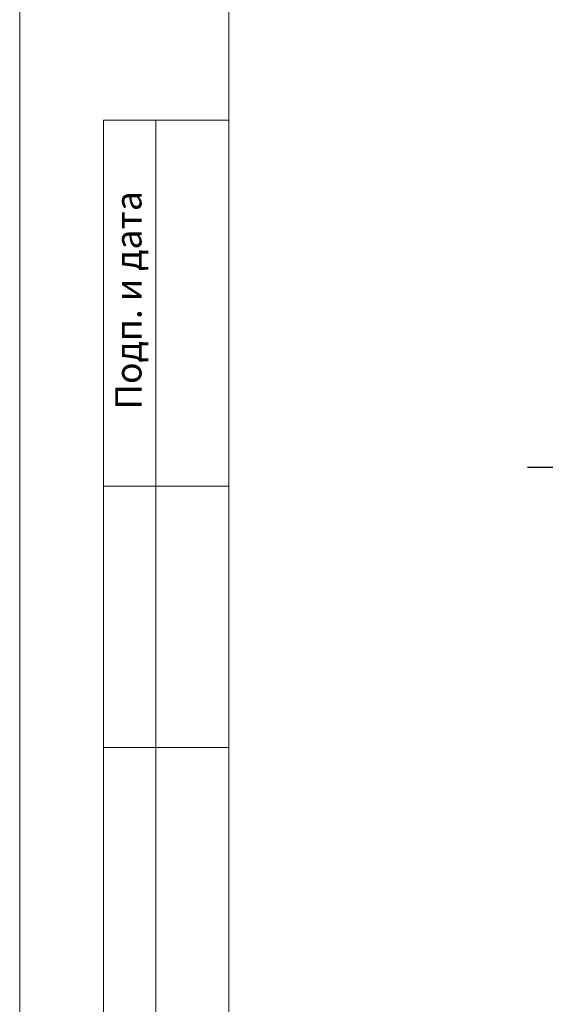
# Model space of a CAD drawing. Units: millimetres. Extents: x 0 to 420, y 0 to 297.
# Drawn here: x 0 to 50, y 65 to 160 of the extents above; entities that cross this region are included whole.
import ezdxf

# ---------------------------------------------------------------- set-up
doc = ezdxf.new("R2010")
doc.units = ezdxf.units.MM
doc.layers.add('FORMAT', color=7, linetype='Continuous')
doc.layers.add('ОСЕВЫЕ', color=7, linetype='Continuous')
doc.styles.add('SLDTEXTSTYLE1', font='TXT', dxfattribs={"width": 0.605, "bigfont": 'bigfont'})

# ---------------------------------------------------------------- blocks, each defined once
blk = doc.blocks.new('SW_CENTERMARKSYMBOL_0')
at = {"layer": 'FORMAT', "color": 0}
blk.add_line((-1, 0), (-41.829, 0), dxfattribs=at)

msp = doc.modelspace()

# ---------------------------------------------------------------- linework, layer by layer
at = {"color": 7, "linetype": 'Continuous', "lineweight": 15}
for p, q in [((20, 292), (20, 5)), ((20, 292), (20, 5)), ((8, 5), (8, 150)), ((8, 150), (20, 150)), ((13, 5), (13, 150)), ((20, 115), (8, 115)), ((20, 90), (8, 90))]:
    msp.add_line(p, q, dxfattribs=at)
at = {"layer": 'ОСЕВЫЕ', "lineweight": 0}
msp.add_line((0, 297), (0, 0), dxfattribs=at)

# ---------------------------------------------------------------- block references
at = {"layer": 'FORMAT'}
msp.add_blockref('SW_CENTERMARKSYMBOL_0', (90.3508, 116.7656), dxfattribs=at)

# ---------------------------------------------------------------- texts
at = {"color": 7, "linetype": 'Continuous', "lineweight": 0, "insert": (9.1431, 122.3039), "char_height": 2.5, "attachment_point": 1, "rotation": 90, "style": 'SLDTEXTSTYLE1'}
msp.add_mtext('Подп. и дата', dxfattribs=at)

doc.saveas('drawing.dxf')
